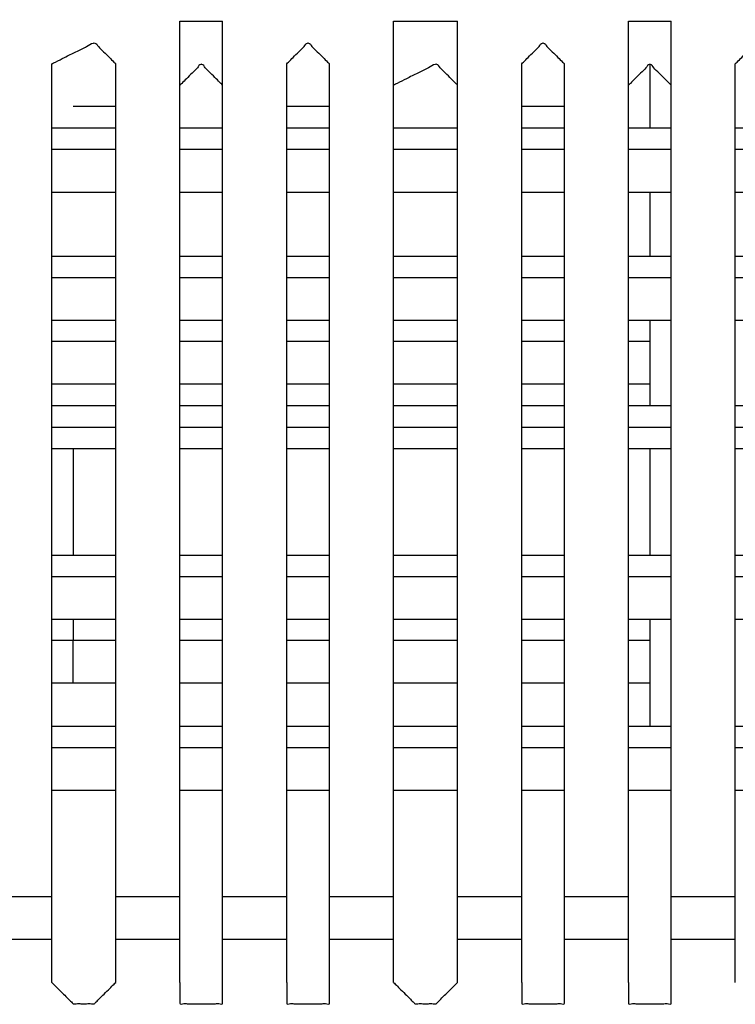
# Model space of a CAD drawing. Extents: x -60 to 65, y -45 to 40.
# Drawn here: x -25 to -24, y 25 to 27 of the extents above; entities that cross this region are included whole.
import ezdxf

# ---------------------------------------------------------------- set-up
doc = ezdxf.new("R2010")
doc.units = 0
doc.header["$MEASUREMENT"] = 0
doc.linetypes.add('$DDT_AUDIT_GENERATED__57_', pattern=[0])
doc.layers.add('-__Ò_1', color=7, linetype='$DDT_AUDIT_GENERATED__57_')

msp = doc.modelspace()

# ---------------------------------------------------------------- linework, layer by layer
at = {"layer": '-__Ò_1'}
for points in [[(-21.2407, 29.4536), (-21.4324, 29.4502), (-21.9092, 29.4417), (-22.524, 29.4307), (-23.1296, 29.4199), (-23.5788, 29.4119), (-23.7311, 29.4091), (-23.9623, 29.3964), (-24.4554, 29.3695), (-25.066, 29.3362), (-25.6495, 29.3044), (-26.0613, 29.282), (-26.1835, 29.2748), (-26.4553, 29.2501), (-26.971, 29.2032), (-27.5861, 29.1473), (-28.156, 29.0955), (-28.5362, 29.0609), (-28.6413, 29.0497), (-28.9459, 29.0046), (-29.4722, 28.9267), (-30.0783, 28.8369), (-30.6224, 28.7563), (-30.9624, 28.7059), (-31.0125, 28.6986), (-31.0188, 28.6986), (-31.0288, 28.6986), (-31.0401, 28.6986), (-31.0498, 28.6986), (-31.0554, 28.6986), (-31.0574, 28.6958), (-31.0643, 28.682), (-31.0746, 28.6613), (-31.0858, 28.6389), (-31.0952, 28.6202), (-31.1001, 28.6103), (-31.1063, 28.5701), (-31.1288, 28.4203), (-31.1606, 28.2081), (-31.1939, 27.9861), (-31.2208, 27.8068), (-31.2334, 27.7227), (-31.2389, 27.6683), (-31.255, 27.5078), (-31.2766, 27.2916), (-31.2986, 27.072), (-31.3156, 26.9017), (-31.3224, 26.8333)], [(-24.8382, 24.8347), (-24.8382, 25.0426), (-24.8382, 25.5382), (-24.8382, 26.1298), (-24.8382, 26.6254), (-24.8382, 26.8333)], [(-24.8382, 26.8333), (-24.8289, 26.8333), (-24.8069, 26.8333), (-24.7806, 26.8333), (-24.7586, 26.8333), (-24.7494, 26.8333)], [(-24.7494, 24.8347), (-24.7494, 25.0426), (-24.7494, 25.5382), (-24.7494, 26.1298), (-24.7494, 26.6254), (-24.7494, 26.8333)], [(-24.394, 24.8347), (-24.394, 25.0426), (-24.394, 25.5382), (-24.394, 26.1298), (-24.394, 26.6254), (-24.394, 26.8333)], [(-24.394, 26.8333), (-24.3802, 26.8333), (-24.3471, 26.8333), (-24.3077, 26.8333), (-24.2747, 26.8333), (-24.2608, 26.8333)], [(-24.2608, 24.8347), (-24.2608, 25.0426), (-24.2608, 25.5382), (-24.2608, 26.1298), (-24.2608, 26.6254), (-24.2608, 26.8333)], [(-23.9055, 24.8347), (-23.9055, 25.0426), (-23.9055, 25.5382), (-23.9055, 26.1298), (-23.9055, 26.6254), (-23.9055, 26.8333)], [(-23.9055, 26.8333), (-23.8963, 26.8333), (-23.8743, 26.8333), (-23.848, 26.8333), (-23.8259, 26.8333), (-23.8167, 26.8333)], [(-23.8167, 24.8347), (-23.8167, 25.0426), (-23.8167, 25.5382), (-23.8167, 26.1298), (-23.8167, 26.6254), (-23.8167, 26.8333)], [(-25.1047, 26.7445), (-25.0969, 26.7483), (-25.078, 26.7578), (-25.0542, 26.7697), (-25.0321, 26.7807), (-25.0179, 26.7878), (-25.0148, 26.7878), (-25.0077, 26.7807), (-24.9967, 26.7697), (-24.9848, 26.7578), (-24.9753, 26.7483), (-24.9714, 26.7445)], [(-24.6161, 26.7445), (-24.6123, 26.7483), (-24.6028, 26.7578), (-24.5909, 26.7697), (-24.5798, 26.7807), (-24.5727, 26.7878), (-24.5707, 26.7878), (-24.5636, 26.7807), (-24.5525, 26.7697), (-24.5406, 26.7578), (-24.5311, 26.7483), (-24.5273, 26.7445)], [(-24.1276, 26.7445), (-24.1237, 26.7483), (-24.1142, 26.7578), (-24.1024, 26.7697), (-24.0913, 26.7807), (-24.0842, 26.7878), (-24.0821, 26.7878), (-24.0751, 26.7807), (-24.064, 26.7697), (-24.0521, 26.7578), (-24.0426, 26.7483), (-24.0388, 26.7445)], [(-23.6835, 26.7445), (-23.6796, 26.7483), (-23.6701, 26.7578), (-23.6582, 26.7697), (-23.6472, 26.7807), (-23.6401, 26.7878), (-23.637, 26.7878), (-23.6228, 26.7807), (-23.6007, 26.7697), (-23.5769, 26.7578), (-23.558, 26.7483), (-23.5502, 26.7445)], [(-25.1047, 24.8347), (-25.1047, 25.0333), (-25.1047, 25.5069), (-25.1047, 26.0722), (-25.1047, 26.5458), (-25.1047, 26.7445)], [(-24.9714, 24.8347), (-24.9714, 25.0333), (-24.9714, 25.5069), (-24.9714, 26.0722), (-24.9714, 26.5458), (-24.9714, 26.7445)], [(-24.7494, 26.7), (-24.7532, 26.7039), (-24.7627, 26.7134), (-24.7746, 26.7253), (-24.7857, 26.7364), (-24.7927, 26.7434), (-24.7948, 26.7434), (-24.8019, 26.7364), (-24.8129, 26.7253), (-24.8248, 26.7134), (-24.8343, 26.7039), (-24.8382, 26.7)], [(-24.6161, 24.8347), (-24.6161, 25.0333), (-24.6161, 25.5069), (-24.6161, 26.0722), (-24.6161, 26.5458), (-24.6161, 26.7445)], [(-24.5273, 24.8347), (-24.5273, 25.0333), (-24.5273, 25.5069), (-24.5273, 26.0722), (-24.5273, 26.5458), (-24.5273, 26.7445)], [(-24.2608, 26.7), (-24.2647, 26.7039), (-24.2742, 26.7134), (-24.286, 26.7253), (-24.2971, 26.7364), (-24.3042, 26.7434), (-24.3073, 26.7434), (-24.3214, 26.7364), (-24.3436, 26.7253), (-24.3673, 26.7134), (-24.3863, 26.7039), (-24.394, 26.7)], [(-24.1276, 24.8347), (-24.1276, 25.0333), (-24.1276, 25.5069), (-24.1276, 26.0722), (-24.1276, 26.5458), (-24.1276, 26.7445)], [(-24.0388, 24.8347), (-24.0388, 25.0333), (-24.0388, 25.5069), (-24.0388, 26.0722), (-24.0388, 26.5458), (-24.0388, 26.7445)], [(-23.8167, 26.7), (-23.8206, 26.7039), (-23.83, 26.7134), (-23.8419, 26.7253), (-23.853, 26.7364), (-23.86, 26.7434), (-23.8621, 26.7434), (-23.8692, 26.7364), (-23.8803, 26.7253), (-23.8922, 26.7134), (-23.9016, 26.7039), (-23.9055, 26.7)], [(-23.8611, 26.7445), (-23.8611, 26.7306), (-23.8611, 26.6976), (-23.8611, 26.6581), (-23.8611, 26.6251), (-23.8611, 26.6112)], [(-23.6835, 24.8347), (-23.6835, 25.0333), (-23.6835, 25.5069), (-23.6835, 26.0722), (-23.6835, 26.5458), (-23.6835, 26.7445)], [(-24.9714, 26.6556), (-24.9807, 26.6556), (-25.0027, 26.6556), (-25.029, 26.6556), (-25.051, 26.6556), (-25.0602, 26.6556)], [(-24.5273, 26.6556), (-24.5365, 26.6556), (-24.5586, 26.6556), (-24.5849, 26.6556), (-24.6069, 26.6556), (-24.6161, 26.6556)], [(-24.0388, 26.6556), (-24.048, 26.6556), (-24.07, 26.6556), (-24.0963, 26.6556), (-24.1183, 26.6556), (-24.1276, 26.6556)], [(-25.1047, 26.6112), (-25.0908, 26.6112), (-25.0578, 26.6112), (-25.0183, 26.6112), (-24.9853, 26.6112), (-24.9714, 26.6112)], [(-24.8382, 26.6112), (-24.8289, 26.6112), (-24.8069, 26.6112), (-24.7806, 26.6112), (-24.7586, 26.6112), (-24.7494, 26.6112)], [(-24.6161, 26.6112), (-24.6069, 26.6112), (-24.5849, 26.6112), (-24.5586, 26.6112), (-24.5365, 26.6112), (-24.5273, 26.6112)], [(-24.394, 26.6112), (-24.3802, 26.6112), (-24.3471, 26.6112), (-24.3077, 26.6112), (-24.2747, 26.6112), (-24.2608, 26.6112)], [(-24.1276, 26.6112), (-24.1183, 26.6112), (-24.0963, 26.6112), (-24.07, 26.6112), (-24.048, 26.6112), (-24.0388, 26.6112)], [(-23.9055, 26.6112), (-23.8963, 26.6112), (-23.8743, 26.6112), (-23.848, 26.6112), (-23.8259, 26.6112), (-23.8167, 26.6112)], [(-23.6835, 26.6112), (-23.6696, 26.6112), (-23.6366, 26.6112), (-23.5971, 26.6112), (-23.5641, 26.6112), (-23.5502, 26.6112)], [(-25.1047, 26.5668), (-25.0908, 26.5668), (-25.0578, 26.5668), (-25.0183, 26.5668), (-24.9853, 26.5668), (-24.9714, 26.5668)], [(-24.8382, 26.5668), (-24.8289, 26.5668), (-24.8069, 26.5668), (-24.7806, 26.5668), (-24.7586, 26.5668), (-24.7494, 26.5668)], [(-24.6161, 26.5668), (-24.6069, 26.5668), (-24.5849, 26.5668), (-24.5586, 26.5668), (-24.5365, 26.5668), (-24.5273, 26.5668)], [(-24.394, 26.5668), (-24.3802, 26.5668), (-24.3471, 26.5668), (-24.3077, 26.5668), (-24.2747, 26.5668), (-24.2608, 26.5668)], [(-24.1276, 26.5668), (-24.1183, 26.5668), (-24.0963, 26.5668), (-24.07, 26.5668), (-24.048, 26.5668), (-24.0388, 26.5668)], [(-23.9055, 26.5668), (-23.8963, 26.5668), (-23.8743, 26.5668), (-23.848, 26.5668), (-23.8259, 26.5668), (-23.8167, 26.5668)], [(-23.6835, 26.5668), (-23.6696, 26.5668), (-23.6366, 26.5668), (-23.5971, 26.5668), (-23.5641, 26.5668), (-23.5502, 26.5668)], [(-25.1047, 26.478), (-25.0908, 26.478), (-25.0578, 26.478), (-25.0183, 26.478), (-24.9853, 26.478), (-24.9714, 26.478)], [(-24.8382, 26.478), (-24.8289, 26.478), (-24.8069, 26.478), (-24.7806, 26.478), (-24.7586, 26.478), (-24.7494, 26.478)], [(-24.6161, 26.478), (-24.6069, 26.478), (-24.5849, 26.478), (-24.5586, 26.478), (-24.5365, 26.478), (-24.5273, 26.478)], [(-24.394, 26.478), (-24.3802, 26.478), (-24.3471, 26.478), (-24.3077, 26.478), (-24.2747, 26.478), (-24.2608, 26.478)], [(-24.1276, 26.478), (-24.1183, 26.478), (-24.0963, 26.478), (-24.07, 26.478), (-24.048, 26.478), (-24.0388, 26.478)], [(-23.9055, 26.478), (-23.8963, 26.478), (-23.8743, 26.478), (-23.848, 26.478), (-23.8259, 26.478), (-23.8167, 26.478)], [(-23.8611, 26.478), (-23.8611, 26.4641), (-23.8611, 26.4311), (-23.8611, 26.3917), (-23.8611, 26.3586), (-23.8611, 26.3448)], [(-23.6835, 26.478), (-23.6696, 26.478), (-23.6366, 26.478), (-23.5971, 26.478), (-23.5641, 26.478), (-23.5502, 26.478)], [(-25.1047, 26.3448), (-25.0908, 26.3448), (-25.0578, 26.3448), (-25.0183, 26.3448), (-24.9853, 26.3448), (-24.9714, 26.3448)], [(-24.8382, 26.3448), (-24.8289, 26.3448), (-24.8069, 26.3448), (-24.7806, 26.3448), (-24.7586, 26.3448), (-24.7494, 26.3448)], [(-24.6161, 26.3448), (-24.6069, 26.3448), (-24.5849, 26.3448), (-24.5586, 26.3448), (-24.5365, 26.3448), (-24.5273, 26.3448)], [(-24.394, 26.3448), (-24.3802, 26.3448), (-24.3471, 26.3448), (-24.3077, 26.3448), (-24.2747, 26.3448), (-24.2608, 26.3448)], [(-24.1276, 26.3448), (-24.1183, 26.3448), (-24.0963, 26.3448), (-24.07, 26.3448), (-24.048, 26.3448), (-24.0388, 26.3448)], [(-23.9055, 26.3448), (-23.8963, 26.3448), (-23.8743, 26.3448), (-23.848, 26.3448), (-23.8259, 26.3448), (-23.8167, 26.3448)], [(-23.6835, 26.3448), (-23.6696, 26.3448), (-23.6366, 26.3448), (-23.5971, 26.3448), (-23.5641, 26.3448), (-23.5502, 26.3448)], [(-25.1047, 26.3003), (-25.0908, 26.3003), (-25.0578, 26.3003), (-25.0183, 26.3003), (-24.9853, 26.3003), (-24.9714, 26.3003)], [(-24.8382, 26.3003), (-24.8289, 26.3003), (-24.8069, 26.3003), (-24.7806, 26.3003), (-24.7586, 26.3003), (-24.7494, 26.3003)], [(-24.6161, 26.3003), (-24.6069, 26.3003), (-24.5849, 26.3003), (-24.5586, 26.3003), (-24.5365, 26.3003), (-24.5273, 26.3003)], [(-24.394, 26.3003), (-24.3802, 26.3003), (-24.3471, 26.3003), (-24.3077, 26.3003), (-24.2747, 26.3003), (-24.2608, 26.3003)], [(-24.1276, 26.3003), (-24.1183, 26.3003), (-24.0963, 26.3003), (-24.07, 26.3003), (-24.048, 26.3003), (-24.0388, 26.3003)], [(-23.9055, 26.3003), (-23.8963, 26.3003), (-23.8743, 26.3003), (-23.848, 26.3003), (-23.8259, 26.3003), (-23.8167, 26.3003)], [(-23.6835, 26.3003), (-23.6696, 26.3003), (-23.6366, 26.3003), (-23.5971, 26.3003), (-23.5641, 26.3003), (-23.5502, 26.3003)], [(-25.1047, 26.2115), (-25.0908, 26.2115), (-25.0578, 26.2115), (-25.0183, 26.2115), (-24.9853, 26.2115), (-24.9714, 26.2115)], [(-24.8382, 26.2115), (-24.8289, 26.2115), (-24.8069, 26.2115), (-24.7806, 26.2115), (-24.7586, 26.2115), (-24.7494, 26.2115)], [(-24.6161, 26.2115), (-24.6069, 26.2115), (-24.5849, 26.2115), (-24.5586, 26.2115), (-24.5365, 26.2115), (-24.5273, 26.2115)], [(-24.394, 26.2115), (-24.3802, 26.2115), (-24.3471, 26.2115), (-24.3077, 26.2115), (-24.2747, 26.2115), (-24.2608, 26.2115)], [(-24.1276, 26.2115), (-24.1183, 26.2115), (-24.0963, 26.2115), (-24.07, 26.2115), (-24.048, 26.2115), (-24.0388, 26.2115)], [(-23.9055, 26.2115), (-23.8963, 26.2115), (-23.8743, 26.2115), (-23.848, 26.2115), (-23.8259, 26.2115), (-23.8167, 26.2115)], [(-23.8611, 26.2115), (-23.8611, 26.193), (-23.8611, 26.149), (-23.8611, 26.0964), (-23.8611, 26.0523), (-23.8611, 26.0338)], [(-23.6835, 26.2115), (-23.6696, 26.2115), (-23.6366, 26.2115), (-23.5971, 26.2115), (-23.5641, 26.2115), (-23.5502, 26.2115)], [(-24.9714, 26.1671), (-24.9853, 26.1671), (-25.0183, 26.1671), (-25.0578, 26.1671), (-25.0908, 26.1671), (-25.1047, 26.1671)], [(-24.7494, 26.1671), (-24.7586, 26.1671), (-24.7806, 26.1671), (-24.8069, 26.1671), (-24.8289, 26.1671), (-24.8382, 26.1671)], [(-24.5273, 26.1671), (-24.5365, 26.1671), (-24.5586, 26.1671), (-24.5849, 26.1671), (-24.6069, 26.1671), (-24.6161, 26.1671)], [(-24.2608, 26.1671), (-24.2747, 26.1671), (-24.3077, 26.1671), (-24.3471, 26.1671), (-24.3802, 26.1671), (-24.394, 26.1671)], [(-24.0388, 26.1671), (-24.048, 26.1671), (-24.07, 26.1671), (-24.0963, 26.1671), (-24.1183, 26.1671), (-24.1276, 26.1671)], [(-23.8611, 26.1671), (-23.8657, 26.1671), (-23.8767, 26.1671), (-23.8899, 26.1671), (-23.9009, 26.1671), (-23.9055, 26.1671)], [(-24.9714, 26.0783), (-24.9853, 26.0783), (-25.0183, 26.0783), (-25.0578, 26.0783), (-25.0908, 26.0783), (-25.1047, 26.0783)], [(-24.7494, 26.0783), (-24.7586, 26.0783), (-24.7806, 26.0783), (-24.8069, 26.0783), (-24.8289, 26.0783), (-24.8382, 26.0783)], [(-24.5273, 26.0783), (-24.5365, 26.0783), (-24.5586, 26.0783), (-24.5849, 26.0783), (-24.6069, 26.0783), (-24.6161, 26.0783)], [(-24.2608, 26.0783), (-24.2747, 26.0783), (-24.3077, 26.0783), (-24.3471, 26.0783), (-24.3802, 26.0783), (-24.394, 26.0783)], [(-24.0388, 26.0783), (-24.048, 26.0783), (-24.07, 26.0783), (-24.0963, 26.0783), (-24.1183, 26.0783), (-24.1276, 26.0783)], [(-23.8611, 26.0783), (-23.8657, 26.0783), (-23.8767, 26.0783), (-23.8899, 26.0783), (-23.9009, 26.0783), (-23.9055, 26.0783)], [(-25.1047, 26.0338), (-25.0908, 26.0338), (-25.0578, 26.0338), (-25.0183, 26.0338), (-24.9853, 26.0338), (-24.9714, 26.0338)], [(-24.8382, 26.0338), (-24.8289, 26.0338), (-24.8069, 26.0338), (-24.7806, 26.0338), (-24.7586, 26.0338), (-24.7494, 26.0338)], [(-24.6161, 26.0338), (-24.6069, 26.0338), (-24.5849, 26.0338), (-24.5586, 26.0338), (-24.5365, 26.0338), (-24.5273, 26.0338)], [(-24.394, 26.0338), (-24.3802, 26.0338), (-24.3471, 26.0338), (-24.3077, 26.0338), (-24.2747, 26.0338), (-24.2608, 26.0338)], [(-24.1276, 26.0338), (-24.1183, 26.0338), (-24.0963, 26.0338), (-24.07, 26.0338), (-24.048, 26.0338), (-24.0388, 26.0338)], [(-23.9055, 26.0338), (-23.8963, 26.0338), (-23.8743, 26.0338), (-23.848, 26.0338), (-23.8259, 26.0338), (-23.8167, 26.0338)], [(-23.6835, 26.0338), (-23.6696, 26.0338), (-23.6366, 26.0338), (-23.5971, 26.0338), (-23.5641, 26.0338), (-23.5502, 26.0338)], [(-25.1047, 25.9894), (-25.0908, 25.9894), (-25.0578, 25.9894), (-25.0183, 25.9894), (-24.9853, 25.9894), (-24.9714, 25.9894)], [(-24.8382, 25.9894), (-24.8289, 25.9894), (-24.8069, 25.9894), (-24.7806, 25.9894), (-24.7586, 25.9894), (-24.7494, 25.9894)], [(-24.6161, 25.9894), (-24.6069, 25.9894), (-24.5849, 25.9894), (-24.5586, 25.9894), (-24.5365, 25.9894), (-24.5273, 25.9894)], [(-24.394, 25.9894), (-24.3802, 25.9894), (-24.3471, 25.9894), (-24.3077, 25.9894), (-24.2747, 25.9894), (-24.2608, 25.9894)], [(-24.1276, 25.9894), (-24.1183, 25.9894), (-24.0963, 25.9894), (-24.07, 25.9894), (-24.048, 25.9894), (-24.0388, 25.9894)], [(-23.9055, 25.9894), (-23.8963, 25.9894), (-23.8743, 25.9894), (-23.848, 25.9894), (-23.8259, 25.9894), (-23.8167, 25.9894)], [(-23.6835, 25.9894), (-23.6696, 25.9894), (-23.6366, 25.9894), (-23.5971, 25.9894), (-23.5641, 25.9894), (-23.5502, 25.9894)], [(-25.1047, 25.945), (-25.0908, 25.945), (-25.0578, 25.945), (-25.0183, 25.945), (-24.9853, 25.945), (-24.9714, 25.945)], [(-25.0602, 25.945), (-25.0602, 25.9219), (-25.0602, 25.8669), (-25.0602, 25.8011), (-25.0602, 25.746), (-25.0602, 25.7229)], [(-24.8382, 25.945), (-24.8289, 25.945), (-24.8069, 25.945), (-24.7806, 25.945), (-24.7586, 25.945), (-24.7494, 25.945)], [(-24.6161, 25.945), (-24.6069, 25.945), (-24.5849, 25.945), (-24.5586, 25.945), (-24.5365, 25.945), (-24.5273, 25.945)], [(-24.394, 25.945), (-24.3802, 25.945), (-24.3471, 25.945), (-24.3077, 25.945), (-24.2747, 25.945), (-24.2608, 25.945)], [(-24.1276, 25.945), (-24.1183, 25.945), (-24.0963, 25.945), (-24.07, 25.945), (-24.048, 25.945), (-24.0388, 25.945)], [(-23.9055, 25.945), (-23.8963, 25.945), (-23.8743, 25.945), (-23.848, 25.945), (-23.8259, 25.945), (-23.8167, 25.945)], [(-23.8611, 25.945), (-23.8611, 25.9219), (-23.8611, 25.8669), (-23.8611, 25.8011), (-23.8611, 25.746), (-23.8611, 25.7229)], [(-23.6835, 25.945), (-23.6696, 25.945), (-23.6366, 25.945), (-23.5971, 25.945), (-23.5641, 25.945), (-23.5502, 25.945)], [(-25.1047, 25.7229), (-25.0908, 25.7229), (-25.0578, 25.7229), (-25.0183, 25.7229), (-24.9853, 25.7229), (-24.9714, 25.7229)], [(-24.8382, 25.7229), (-24.8289, 25.7229), (-24.8069, 25.7229), (-24.7806, 25.7229), (-24.7586, 25.7229), (-24.7494, 25.7229)], [(-24.6161, 25.7229), (-24.6069, 25.7229), (-24.5849, 25.7229), (-24.5586, 25.7229), (-24.5365, 25.7229), (-24.5273, 25.7229)], [(-24.394, 25.7229), (-24.3802, 25.7229), (-24.3471, 25.7229), (-24.3077, 25.7229), (-24.2747, 25.7229), (-24.2608, 25.7229)], [(-24.1276, 25.7229), (-24.1183, 25.7229), (-24.0963, 25.7229), (-24.07, 25.7229), (-24.048, 25.7229), (-24.0388, 25.7229)], [(-23.9055, 25.7229), (-23.8963, 25.7229), (-23.8743, 25.7229), (-23.848, 25.7229), (-23.8259, 25.7229), (-23.8167, 25.7229)], [(-23.6835, 25.7229), (-23.6696, 25.7229), (-23.6366, 25.7229), (-23.5971, 25.7229), (-23.5641, 25.7229), (-23.5502, 25.7229)], [(-25.1047, 25.6786), (-25.0908, 25.6786), (-25.0578, 25.6786), (-25.0183, 25.6786), (-24.9853, 25.6786), (-24.9714, 25.6786)], [(-24.8382, 25.6786), (-24.8289, 25.6786), (-24.8069, 25.6786), (-24.7806, 25.6786), (-24.7586, 25.6786), (-24.7494, 25.6786)], [(-24.6161, 25.6786), (-24.6069, 25.6786), (-24.5849, 25.6786), (-24.5586, 25.6786), (-24.5365, 25.6786), (-24.5273, 25.6786)], [(-24.394, 25.6786), (-24.3802, 25.6786), (-24.3471, 25.6786), (-24.3077, 25.6786), (-24.2747, 25.6786), (-24.2608, 25.6786)], [(-24.1276, 25.6786), (-24.1183, 25.6786), (-24.0963, 25.6786), (-24.07, 25.6786), (-24.048, 25.6786), (-24.0388, 25.6786)], [(-23.9055, 25.6786), (-23.8963, 25.6786), (-23.8743, 25.6786), (-23.848, 25.6786), (-23.8259, 25.6786), (-23.8167, 25.6786)], [(-23.6835, 25.6786), (-23.6696, 25.6786), (-23.6366, 25.6786), (-23.5971, 25.6786), (-23.5641, 25.6786), (-23.5502, 25.6786)], [(-25.1047, 25.5897), (-25.0908, 25.5897), (-25.0578, 25.5897), (-25.0183, 25.5897), (-24.9853, 25.5897), (-24.9714, 25.5897)], [(-25.0602, 25.5897), (-25.0602, 25.5851), (-25.0602, 25.5741), (-25.0602, 25.5609), (-25.0602, 25.5499), (-25.0602, 25.5453)], [(-24.8382, 25.5897), (-24.8289, 25.5897), (-24.8069, 25.5897), (-24.7806, 25.5897), (-24.7586, 25.5897), (-24.7494, 25.5897)], [(-24.6161, 25.5897), (-24.6069, 25.5897), (-24.5849, 25.5897), (-24.5586, 25.5897), (-24.5365, 25.5897), (-24.5273, 25.5897)], [(-24.394, 25.5897), (-24.3802, 25.5897), (-24.3471, 25.5897), (-24.3077, 25.5897), (-24.2747, 25.5897), (-24.2608, 25.5897)], [(-24.1276, 25.5897), (-24.1183, 25.5897), (-24.0963, 25.5897), (-24.07, 25.5897), (-24.048, 25.5897), (-24.0388, 25.5897)], [(-23.9055, 25.5897), (-23.8963, 25.5897), (-23.8743, 25.5897), (-23.848, 25.5897), (-23.8259, 25.5897), (-23.8167, 25.5897)], [(-23.8611, 25.5897), (-23.8611, 25.5666), (-23.8611, 25.5115), (-23.8611, 25.4458), (-23.8611, 25.3907), (-23.8611, 25.3677)], [(-23.6835, 25.5897), (-23.6696, 25.5897), (-23.6366, 25.5897), (-23.5971, 25.5897), (-23.5641, 25.5897), (-23.5502, 25.5897)], [(-25.0602, 25.5453), (-25.0648, 25.5453), (-25.0759, 25.5453), (-25.089, 25.5453), (-25.1, 25.5453), (-25.1047, 25.5453)], [(-25.0602, 25.4565), (-25.0602, 25.4657), (-25.0602, 25.4877), (-25.0602, 25.514), (-25.0602, 25.5361), (-25.0602, 25.5453)], [(-24.9714, 25.5453), (-24.9807, 25.5453), (-25.0027, 25.5453), (-25.029, 25.5453), (-25.051, 25.5453), (-25.0602, 25.5453)], [(-24.7494, 25.5453), (-24.7586, 25.5453), (-24.7806, 25.5453), (-24.8069, 25.5453), (-24.8289, 25.5453), (-24.8382, 25.5453)], [(-24.5273, 25.5453), (-24.5365, 25.5453), (-24.5586, 25.5453), (-24.5849, 25.5453), (-24.6069, 25.5453), (-24.6161, 25.5453)], [(-24.2608, 25.5453), (-24.2747, 25.5453), (-24.3077, 25.5453), (-24.3471, 25.5453), (-24.3802, 25.5453), (-24.394, 25.5453)], [(-24.0388, 25.5453), (-24.048, 25.5453), (-24.07, 25.5453), (-24.0963, 25.5453), (-24.1183, 25.5453), (-24.1276, 25.5453)], [(-23.8611, 25.5453), (-23.8657, 25.5453), (-23.8767, 25.5453), (-23.8899, 25.5453), (-23.9009, 25.5453), (-23.9055, 25.5453)], [(-24.9714, 25.4565), (-24.9853, 25.4565), (-25.0183, 25.4565), (-25.0578, 25.4565), (-25.0908, 25.4565), (-25.1047, 25.4565)], [(-24.9714, 25.4565), (-24.9853, 25.4565), (-25.0183, 25.4565), (-25.0578, 25.4565), (-25.0908, 25.4565), (-25.1047, 25.4565)], [(-24.7494, 25.4565), (-24.7586, 25.4565), (-24.7806, 25.4565), (-24.8069, 25.4565), (-24.8289, 25.4565), (-24.8382, 25.4565)], [(-24.7494, 25.4565), (-24.7586, 25.4565), (-24.7806, 25.4565), (-24.8069, 25.4565), (-24.8289, 25.4565), (-24.8382, 25.4565)], [(-24.5273, 25.4565), (-24.5365, 25.4565), (-24.5586, 25.4565), (-24.5849, 25.4565), (-24.6069, 25.4565), (-24.6161, 25.4565)], [(-24.5273, 25.4565), (-24.5365, 25.4565), (-24.5586, 25.4565), (-24.5849, 25.4565), (-24.6069, 25.4565), (-24.6161, 25.4565)], [(-24.2608, 25.4565), (-24.2747, 25.4565), (-24.3077, 25.4565), (-24.3471, 25.4565), (-24.3802, 25.4565), (-24.394, 25.4565)], [(-24.2608, 25.4565), (-24.2747, 25.4565), (-24.3077, 25.4565), (-24.3471, 25.4565), (-24.3802, 25.4565), (-24.394, 25.4565)], [(-24.0388, 25.4565), (-24.048, 25.4565), (-24.07, 25.4565), (-24.0963, 25.4565), (-24.1183, 25.4565), (-24.1276, 25.4565)], [(-24.0388, 25.4565), (-24.048, 25.4565), (-24.07, 25.4565), (-24.0963, 25.4565), (-24.1183, 25.4565), (-24.1276, 25.4565)], [(-23.8611, 25.4565), (-23.8657, 25.4565), (-23.8767, 25.4565), (-23.8899, 25.4565), (-23.9009, 25.4565), (-23.9055, 25.4565)], [(-23.8611, 25.4565), (-23.8657, 25.4565), (-23.8767, 25.4565), (-23.8899, 25.4565), (-23.9009, 25.4565), (-23.9055, 25.4565)], [(-25.1047, 25.3677), (-25.0908, 25.3677), (-25.0578, 25.3677), (-25.0183, 25.3677), (-24.9853, 25.3677), (-24.9714, 25.3677)], [(-24.8382, 25.3677), (-24.8289, 25.3677), (-24.8069, 25.3677), (-24.7806, 25.3677), (-24.7586, 25.3677), (-24.7494, 25.3677)], [(-24.6161, 25.3677), (-24.6069, 25.3677), (-24.5849, 25.3677), (-24.5586, 25.3677), (-24.5365, 25.3677), (-24.5273, 25.3677)], [(-24.394, 25.3677), (-24.3802, 25.3677), (-24.3471, 25.3677), (-24.3077, 25.3677), (-24.2747, 25.3677), (-24.2608, 25.3677)], [(-24.1276, 25.3677), (-24.1183, 25.3677), (-24.0963, 25.3677), (-24.07, 25.3677), (-24.048, 25.3677), (-24.0388, 25.3677)], [(-23.9055, 25.3677), (-23.8963, 25.3677), (-23.8743, 25.3677), (-23.848, 25.3677), (-23.8259, 25.3677), (-23.8167, 25.3677)], [(-23.6835, 25.3677), (-23.6696, 25.3677), (-23.6366, 25.3677), (-23.5971, 25.3677), (-23.5641, 25.3677), (-23.5502, 25.3677)], [(-25.1047, 25.3232), (-25.0908, 25.3232), (-25.0578, 25.3232), (-25.0183, 25.3232), (-24.9853, 25.3232), (-24.9714, 25.3232)], [(-24.8382, 25.3232), (-24.8289, 25.3232), (-24.8069, 25.3232), (-24.7806, 25.3232), (-24.7586, 25.3232), (-24.7494, 25.3232)], [(-24.6161, 25.3232), (-24.6069, 25.3232), (-24.5849, 25.3232), (-24.5586, 25.3232), (-24.5365, 25.3232), (-24.5273, 25.3232)], [(-24.394, 25.3232), (-24.3802, 25.3232), (-24.3471, 25.3232), (-24.3077, 25.3232), (-24.2747, 25.3232), (-24.2608, 25.3232)], [(-24.1276, 25.3232), (-24.1183, 25.3232), (-24.0963, 25.3232), (-24.07, 25.3232), (-24.048, 25.3232), (-24.0388, 25.3232)], [(-23.9055, 25.3232), (-23.8963, 25.3232), (-23.8743, 25.3232), (-23.848, 25.3232), (-23.8259, 25.3232), (-23.8167, 25.3232)], [(-23.6835, 25.3232), (-23.6696, 25.3232), (-23.6366, 25.3232), (-23.5971, 25.3232), (-23.5641, 25.3232), (-23.5502, 25.3232)], [(-25.1047, 25.2344), (-25.0908, 25.2344), (-25.0578, 25.2344), (-25.0183, 25.2344), (-24.9853, 25.2344), (-24.9714, 25.2344)], [(-24.8382, 25.2344), (-24.8289, 25.2344), (-24.8069, 25.2344), (-24.7806, 25.2344), (-24.7586, 25.2344), (-24.7494, 25.2344)], [(-24.6161, 25.2344), (-24.6069, 25.2344), (-24.5849, 25.2344), (-24.5586, 25.2344), (-24.5365, 25.2344), (-24.5273, 25.2344)], [(-24.394, 25.2344), (-24.3802, 25.2344), (-24.3471, 25.2344), (-24.3077, 25.2344), (-24.2747, 25.2344), (-24.2608, 25.2344)], [(-24.1276, 25.2344), (-24.1183, 25.2344), (-24.0963, 25.2344), (-24.07, 25.2344), (-24.048, 25.2344), (-24.0388, 25.2344)], [(-23.9055, 25.2344), (-23.8963, 25.2344), (-23.8743, 25.2344), (-23.848, 25.2344), (-23.8259, 25.2344), (-23.8167, 25.2344)], [(-23.6835, 25.2344), (-23.6696, 25.2344), (-23.6366, 25.2344), (-23.5971, 25.2344), (-23.5641, 25.2344), (-23.5502, 25.2344)], [(-25.1047, 25.0124), (-25.1185, 25.0124), (-25.1516, 25.0124), (-25.191, 25.0124), (-25.224, 25.0124), (-25.2379, 25.0124)], [(-24.8382, 25.0124), (-24.852, 25.0124), (-24.8851, 25.0124), (-24.9245, 25.0124), (-24.9576, 25.0124), (-24.9714, 25.0124)], [(-24.6161, 25.0124), (-24.63, 25.0124), (-24.663, 25.0124), (-24.7025, 25.0124), (-24.7355, 25.0124), (-24.7494, 25.0124)], [(-24.394, 25.0124), (-24.4079, 25.0124), (-24.4409, 25.0124), (-24.4804, 25.0124), (-24.5134, 25.0124), (-24.5273, 25.0124)], [(-24.1276, 25.0124), (-24.1414, 25.0124), (-24.1745, 25.0124), (-24.2139, 25.0124), (-24.2469, 25.0124), (-24.2608, 25.0124)], [(-23.9055, 25.0124), (-23.9194, 25.0124), (-23.9524, 25.0124), (-23.9919, 25.0124), (-24.0249, 25.0124), (-24.0388, 25.0124)], [(-23.6835, 25.0124), (-23.6973, 25.0124), (-23.7304, 25.0124), (-23.7698, 25.0124), (-23.8029, 25.0124), (-23.8167, 25.0124)], [(-25.1047, 24.9235), (-25.1185, 24.9235), (-25.1516, 24.9235), (-25.191, 24.9235), (-25.224, 24.9235), (-25.2379, 24.9235)], [(-24.8382, 24.9235), (-24.852, 24.9235), (-24.8851, 24.9235), (-24.9245, 24.9235), (-24.9576, 24.9235), (-24.9714, 24.9235)], [(-24.6161, 24.9235), (-24.63, 24.9235), (-24.663, 24.9235), (-24.7025, 24.9235), (-24.7355, 24.9235), (-24.7494, 24.9235)], [(-24.394, 24.9235), (-24.4079, 24.9235), (-24.4409, 24.9235), (-24.4804, 24.9235), (-24.5134, 24.9235), (-24.5273, 24.9235)], [(-24.1276, 24.9235), (-24.1414, 24.9235), (-24.1745, 24.9235), (-24.2139, 24.9235), (-24.2469, 24.9235), (-24.2608, 24.9235)], [(-23.9055, 24.9235), (-23.9194, 24.9235), (-23.9524, 24.9235), (-23.9919, 24.9235), (-24.0249, 24.9235), (-24.0388, 24.9235)], [(-23.6835, 24.9235), (-23.6973, 24.9235), (-23.7304, 24.9235), (-23.7698, 24.9235), (-23.8029, 24.9235), (-23.8167, 24.9235)], [(-25.1047, 24.8347), (-25.101, 24.831), (-25.092, 24.822), (-25.0805, 24.8105), (-25.0695, 24.7995), (-25.0619, 24.792), (-25.0598, 24.7903), (-25.054, 24.7903), (-25.0439, 24.7903), (-25.0322, 24.7903), (-25.0221, 24.7903), (-25.0163, 24.7903), (-25.0142, 24.792), (-25.0066, 24.7995), (-24.9956, 24.8105), (-24.9841, 24.822), (-24.9751, 24.831), (-24.9714, 24.8347)], [(-24.8382, 24.8347), (-24.8382, 24.8311), (-24.8382, 24.8223), (-24.8382, 24.811), (-24.8382, 24.8001), (-24.8382, 24.7923), (-24.8379, 24.7903), (-24.8328, 24.7903), (-24.8231, 24.7903), (-24.8116, 24.7903), (-24.8012, 24.7903), (-24.7947, 24.7903), (-24.7928, 24.7903), (-24.7863, 24.7903), (-24.7759, 24.7903), (-24.7644, 24.7903), (-24.7548, 24.7903), (-24.7496, 24.7903), (-24.7494, 24.7923), (-24.7494, 24.8001), (-24.7494, 24.811), (-24.7494, 24.8223), (-24.7494, 24.8311), (-24.7494, 24.8347)], [(-24.6161, 24.8347), (-24.6161, 24.8311), (-24.6161, 24.8223), (-24.6161, 24.811), (-24.6161, 24.8001), (-24.6161, 24.7923), (-24.6159, 24.7903), (-24.6108, 24.7903), (-24.6011, 24.7903), (-24.5896, 24.7903), (-24.5792, 24.7903), (-24.5727, 24.7903), (-24.5708, 24.7903), (-24.5642, 24.7903), (-24.5538, 24.7903), (-24.5424, 24.7903), (-24.5327, 24.7903), (-24.5275, 24.7903), (-24.5273, 24.7923), (-24.5273, 24.8001), (-24.5273, 24.811), (-24.5273, 24.8223), (-24.5273, 24.8311), (-24.5273, 24.8347)], [(-24.394, 24.8347), (-24.3904, 24.831), (-24.3814, 24.822), (-24.3699, 24.8105), (-24.3589, 24.7995), (-24.3514, 24.792), (-24.3492, 24.7903), (-24.3434, 24.7903), (-24.3333, 24.7903), (-24.3216, 24.7903), (-24.3115, 24.7903), (-24.3057, 24.7903), (-24.3035, 24.792), (-24.296, 24.7995), (-24.285, 24.8105), (-24.2735, 24.822), (-24.2645, 24.831), (-24.2608, 24.8347)], [(-24.1276, 24.8347), (-24.1276, 24.8311), (-24.1276, 24.8223), (-24.1276, 24.811), (-24.1276, 24.8001), (-24.1276, 24.7923), (-24.1273, 24.7903), (-24.1222, 24.7903), (-24.1125, 24.7903), (-24.1011, 24.7903), (-24.0907, 24.7903), (-24.0841, 24.7903), (-24.0822, 24.7903), (-24.0757, 24.7903), (-24.0653, 24.7903), (-24.0538, 24.7903), (-24.0441, 24.7903), (-24.039, 24.7903), (-24.0388, 24.7923), (-24.0388, 24.8001), (-24.0388, 24.811), (-24.0388, 24.8223), (-24.0388, 24.8311), (-24.0388, 24.8347)], [(-23.9055, 24.8347), (-23.9055, 24.8311), (-23.9055, 24.8223), (-23.9055, 24.811), (-23.9055, 24.8001), (-23.9055, 24.7923), (-23.9053, 24.7903), (-23.9001, 24.7903), (-23.8904, 24.7903), (-23.879, 24.7903), (-23.8686, 24.7903), (-23.862, 24.7903), (-23.8601, 24.7903), (-23.8536, 24.7903), (-23.8432, 24.7903), (-23.8318, 24.7903), (-23.8221, 24.7903), (-23.817, 24.7903), (-23.8167, 24.7923), (-23.8167, 24.8001), (-23.8167, 24.811), (-23.8167, 24.8223), (-23.8167, 24.8311), (-23.8167, 24.8347)]]:
    msp.add_spline(points, degree=3, dxfattribs=at).dxf.unprotected_set("ltscale", 0)

doc.saveas('drawing.dxf')
